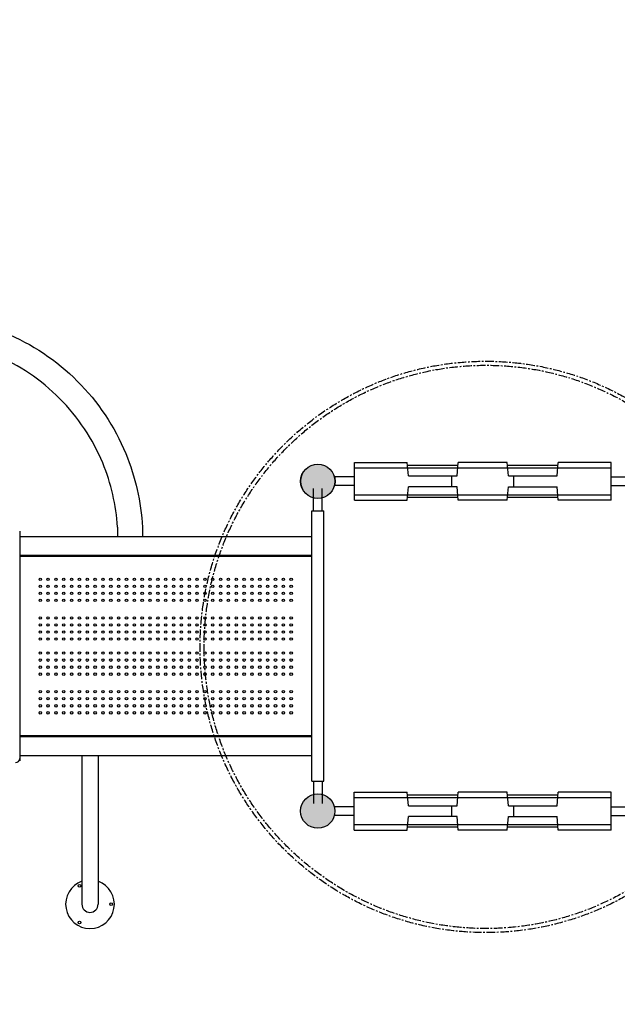
# Model space of a CAD drawing. Units: millimetres. Extents: x -971 to 19295, y 1058 to 14556.
# Drawn here: x 6355 to 8565, y 6020 to 9662 of the extents above; entities that cross this region are included whole.
import ezdxf

# ---------------------------------------------------------------- set-up
doc = ezdxf.new("R2010")
doc.units = ezdxf.units.MM
doc.linetypes.add('CENTER', pattern=[50.8, 31.75, -6.35, 6.35, -6.35])
doc.layers.add('DIM', color=4, linetype='Continuous')
doc.dimstyles.new('Qitele', dxfattribs={"dimscale": 85, "dimtxt": 4, "dimasz": 5, "dimexe": 4, "dimexo": 0, "dimgap": 3, "dimtad": 1, "dimdec": 0, "dimrnd": 10, "dimzin": 1, "dimtxsty": 'Standard', "dimblk": 'OBLIQUE', "dimcen": 5, "dimdle": 4, "dimclrd": 256, "dimclre": 256, "dimclrt": 256, "dimadec": 0, "dimazin": 0, "dimtfac": 1, "dimtdec": 0, "dimtmove": 0, "dimatfit": 3, "dimldrblk": 'OBLIQUE', "dimfxl": 6, "dimfxlon": 1, "dimlwd": 40, "dimlwe": 30, "dimarcsym": 0})

# ---------------------------------------------------------------- blocks, each defined once
blk = doc.blocks.new('_Oblique')
at = {"color": 0, "linetype": 'ByBlock', "lineweight": -2}
blk.add_line((-0.5, -0.5), (0.5, 0.5), dxfattribs=at)
blk = doc.blocks.new('*D6')
at = {"lineweight": 30, "transparency": 16777216}
for p, q in [((3623.8, 12729.7), (3623.8, 13579.7)), ((15364.7, 12729.7), (15364.7, 13579.7))]:
    blk.add_line(p, q, dxfattribs=at)
at = {"lineweight": 40, "transparency": 16777216}
blk.add_line((3283.8, 13239.7), (15704.7, 13239.7), dxfattribs=at)
at = {"layer": 'Defpoints', "color": 0, "transparency": 16777216}
for p in [(15364.7, 13239.7), (3623.8, 8632.6), (15364.7, 8262.3)]:
    blk.add_point(p, dxfattribs=at)
at = {"lineweight": 40, "transparency": 16777216, "xscale": 425, "yscale": 425, "zscale": 425, "rotation": 180}
blk.add_blockref('_Oblique', (3623.8, 13239.7), dxfattribs=at)
at = {"lineweight": 40, "transparency": 16777216, "xscale": 425, "yscale": 425, "zscale": 425}
blk.add_blockref('_Oblique', (15364.7, 13239.7), dxfattribs=at)
at = {"transparency": 16777216, "insert": (9494.3, 13672.3), "char_height": 340, "attachment_point": 5}
blk.add_mtext('11740', dxfattribs=at)
blk = doc.blocks.new('*D7')
at = {"lineweight": 30, "transparency": 16777216}
for p, q in [((5192.2, 11856), (5192.2, 12706)), ((13868.7, 11856), (13868.7, 12706))]:
    blk.add_line(p, q, dxfattribs=at)
at = {"lineweight": 40, "transparency": 16777216}
blk.add_line((4852.2, 12366), (14208.7, 12366), dxfattribs=at)
at = {"layer": 'Defpoints', "color": 0, "transparency": 16777216}
for p in [(13868.7, 12366), (5192.2, 8349.7), (13868.7, 7356.4)]:
    blk.add_point(p, dxfattribs=at)
at = {"lineweight": 40, "transparency": 16777216, "xscale": 425, "yscale": 425, "zscale": 425, "rotation": 180}
blk.add_blockref('_Oblique', (5192.2, 12366), dxfattribs=at)
at = {"lineweight": 40, "transparency": 16777216, "xscale": 425, "yscale": 425, "zscale": 425}
blk.add_blockref('_Oblique', (13868.7, 12366), dxfattribs=at)
at = {"transparency": 16777216, "insert": (9461.5, 12798.6), "char_height": 340, "attachment_point": 5}
blk.add_mtext('8680', dxfattribs=at)
blk = doc.blocks.new('*D8')
at = {"lineweight": 40, "transparency": 16777216}
blk.add_line((2868.8, 10687.3), (2868.8, 3454.7), dxfattribs=at)
at = {"lineweight": 30, "transparency": 16777216}
for p, q in [((3378.8, 10347.3), (2528.8, 10347.3)), ((3378.8, 3794.7), (2528.8, 3794.7))]:
    blk.add_line(p, q, dxfattribs=at)
at = {"layer": 'Defpoints', "color": 0, "transparency": 16777216}
for p in [(10073.3, 10347.3), (2868.8, 3794.7), (10098, 3794.7)]:
    blk.add_point(p, dxfattribs=at)
at = {"lineweight": 40, "transparency": 16777216, "xscale": 425, "yscale": 425, "zscale": 425}
for p, rotation in [((2868.8, 10347.3), 90), ((2868.8, 3794.7), 270)]:
    blk.add_blockref('_Oblique', p, dxfattribs=dict(at, rotation=rotation))
at = {"transparency": 16777216, "insert": (2436.2, 7146.6), "char_height": 340, "attachment_point": 5, "rotation": 90}
blk.add_mtext('6550', dxfattribs=at)
blk = doc.blocks.new('*D9')
at = {"lineweight": 40, "transparency": 16777216}
blk.add_line((2001.6, 1470), (2001.6, 12129.9), dxfattribs=at)
at = {"lineweight": 30, "transparency": 16777216}
for p, q in [((2511.6, 11789.9), (1661.6, 11789.9)), ((2511.6, 1810), (1661.6, 1810))]:
    blk.add_line(p, q, dxfattribs=at)
at = {"layer": 'Defpoints', "color": 0, "transparency": 16777216}
for p in [(2001.6, 11789.9), (9162.5, 11789.9), (9662.8, 1810)]:
    blk.add_point(p, dxfattribs=at)
at = {"lineweight": 40, "transparency": 16777216, "xscale": 425, "yscale": 425, "zscale": 425}
for p, rotation in [((2001.6, 11789.9), 90), ((2001.6, 1810), 270)]:
    blk.add_blockref('_Oblique', p, dxfattribs=dict(at, rotation=rotation))
at = {"transparency": 16777216, "insert": (1569, 7146.6), "char_height": 340, "attachment_point": 5, "rotation": 90}
blk.add_mtext('9980', dxfattribs=at)
blk = doc.blocks.new('海盗船-山字围板')
h = blk.add_hatch(color=256)
edge = h.paths.add_edge_path()
edge.add_arc((-518.1, 27.3), 63.5, 0, 360)
edge = h.paths.add_edge_path()
edge.add_arc((701.9, 27.3), 63.5, 0, 360)
at = {"color": 7, "linetype": 'Continuous'}
for p, q in [((-383.1, -42.7), (-383.1, 97.3)), ((-383.1, 97.3), (-187.5, 97.3)), ((-383.1, 77.3), (566.9, 77.3)), ((-183.1, 47.3), (-187.5, 97.3)), ((-186.6, 87.3), (0.4, 87.3)), ((-3.1, 47.3), (1.2, 97.3)), ((182.5, 97.3), (1.2, 97.3)), ((186.9, 47.3), (182.5, 97.3)), ((183.4, 87.3), (370.4, 87.3)), ((366.9, 47.3), (371.2, 97.3)), ((566.9, 97.3), (371.2, 97.3)), ((566.9, -42.7), (566.9, 97.3)), ((-183.1, 47.3), (-3.1, 47.3)), ((-23.1, 7.3), (-23.1, 47.3)), ((186.9, 47.3), (366.9, 47.3)), ((206.9, 7.3), (206.9, 47.3)), ((-187.5, -42.7), (-183.1, 7.3)), ((-3.1, 7.3), (-183.1, 7.3)), ((1.2, -42.7), (-3.1, 7.3)), ((182.5, -42.7), (186.9, 7.3)), ((186.9, 7.3), (366.9, 7.3)), ((371.2, -42.7), (366.9, 7.3)), ((-383.1, -22.7), (566.9, -22.7)), ((0.4, -32.7), (-186.6, -32.7)), ((370.4, -32.7), (183.4, -32.7)), ((-383.1, -42.7), (-187.5, -42.7)), ((182.5, -42.7), (1.2, -42.7)), ((566.9, -42.7), (371.2, -42.7))]:
    blk.add_line(p, q, dxfattribs=at)
for p, q in [((-383.1, 43.3), (-456.7, 43.3)), ((566.9, 43.3), (640.4, 43.3)), ((-383.1, 11.3), (-456.7, 11.3)), ((566.9, 11.3), (640.4, 11.3))]:
    blk.add_line(p, q)
for centre in [(-518.1, 27.3), (701.9, 27.3)]:
    blk.add_circle(centre, 63.5)

msp = doc.modelspace()

# ---------------------------------------------------------------- hatches: boundary and pattern name
h = msp.add_hatch(color=256)
edge = h.paths.add_edge_path()
edge.add_arc((7457, 7954.3), 63.5, -45, 315)
h = msp.add_hatch(color=256)
edge = h.paths.add_edge_path()
edge.add_arc((7457, 7954.3), 63.5, 0, 360)
h = msp.add_hatch(color=256)
edge = h.paths.add_edge_path()
edge.add_arc((7457, 6734.3), 63.5, -45, 315)
h = msp.add_hatch(color=256)
edge = h.paths.add_edge_path()
edge.add_arc((7457, 6734.3), 63.5, 0, 360)
h = msp.add_hatch(color=256)
edge = h.paths.add_edge_path()
edge.add_arc((7457, 6734.3), 63.5, 0, 360)
edge = h.paths.add_edge_path()
edge.add_arc((8677, 6734.3), 63.5, 0, 360)

# ---------------------------------------------------------------- linework, layer by layer
for p, q in [((7441, 7844.8), (7441, 7927.3)), ((7473, 7844.8), (7473, 7927.3)), ((7434.5, 6844.8), (7434.5, 7844.8)), ((7434.5, 7844.8), (7479.5, 7844.8)), ((7479.5, 6844.8), (7479.5, 7844.8)), ((6354.5, 7769.8), (6354.5, 6919.8)), ((6716.2, 7784.8), (6716.2, 7749.8)), ((6808.5, 7784.8), (6808.5, 7749.8)), ((6354.5, 7749.8), (7434.5, 7749.8)), ((6354.5, 7679.8), (6354.5, 7009.8)), ((7434.5, 7679.8), (6354.5, 7679.8)), ((6354.5, 7679.8), (7434.5, 7679.8)), ((6354.5, 7677.3), (7434.5, 7677.3)), ((7434.5, 7009.8), (7434.5, 7679.8)), ((7434.5, 7012.3), (6354.5, 7012.3)), ((6354.5, 7009.8), (7434.5, 7009.8)), ((6354.5, 7009.8), (7434.5, 7009.8)), ((6354.5, 6939.8), (7434.5, 6939.8)), ((6584.5, 6939.8), (6584.5, 6389.8)), ((6644.5, 6939.8), (6644.5, 6389.8)), ((7434.5, 6844.8), (7479.5, 6844.8)), ((7441, 6844.8), (7441, 6762.3)), ((7473, 6844.8), (7473, 6762.3)), ((7592, 6750.3), (7518.5, 6750.3)), ((8542, 6750.3), (8615.6, 6750.3)), ((7592, 6718.3), (7518.5, 6718.3)), ((8542, 6718.3), (8615.6, 6718.3))]:
    msp.add_line(p, q)
at = {"color": 7, "linetype": 'Continuous'}
for p, q in [((7592, 6664.3), (7592, 6804.3)), ((7592, 6804.3), (7787.7, 6804.3)), ((7592, 6784.3), (8542, 6784.3)), ((7792, 6754.3), (7787.7, 6804.3)), ((7788.5, 6794.3), (7975.5, 6794.3)), ((7972, 6754.3), (7976.4, 6804.3)), ((8157.7, 6804.3), (7976.4, 6804.3)), ((8162, 6754.3), (8157.7, 6804.3)), ((8158.5, 6794.3), (8345.5, 6794.3)), ((8342, 6754.3), (8346.4, 6804.3)), ((8542, 6804.3), (8346.4, 6804.3)), ((8542, 6664.3), (8542, 6804.3)), ((7792, 6754.3), (7972, 6754.3)), ((7952, 6714.3), (7952, 6754.3)), ((8162, 6754.3), (8342, 6754.3)), ((8182, 6714.3), (8182, 6754.3)), ((7787.7, 6664.3), (7792, 6714.3)), ((7972, 6714.3), (7792, 6714.3)), ((7976.4, 6664.3), (7972, 6714.3)), ((8157.7, 6664.3), (8162, 6714.3)), ((8162, 6714.3), (8342, 6714.3)), ((8346.4, 6664.3), (8342, 6714.3)), ((7592, 6684.3), (8542, 6684.3)), ((7975.5, 6674.3), (7788.5, 6674.3)), ((8345.5, 6674.3), (8158.5, 6674.3)), ((7592, 6664.3), (7787.7, 6664.3)), ((8157.7, 6664.3), (7976.4, 6664.3)), ((8542, 6664.3), (8346.4, 6664.3))]:
    msp.add_line(p, q, dxfattribs=at)
at = {"color": 0, "linetype": 'CENTER'}
for radius in [1056.8, 1041.8]:
    msp.add_circle((8078.3, 7341.7), radius, dxfattribs=at)
for centre, radius in [((7457, 7954.3), 63.5), ((7457, 7954.3), 63.5), ((6430.5, 7591.8), 4.5), ((6459.5, 7591.8), 4.5), ((6488.5, 7591.8), 4.5), ((6517.5, 7591.8), 4.5), ((6546.5, 7591.8), 4.5), ((6575.5, 7591.8), 4.5), ((6604.5, 7591.8), 4.5), ((6633.5, 7591.8), 4.5), ((6662.5, 7591.8), 4.5), ((6691.5, 7591.8), 4.5), ((6720.5, 7591.8), 4.5), ((6749.5, 7591.8), 4.5), ((6778.5, 7591.8), 4.5), ((6807.5, 7591.8), 4.5), ((6836.5, 7591.8), 4.5), ((6865.5, 7591.8), 4.5), ((6894.5, 7591.8), 4.5), ((6923.5, 7591.8), 4.5), ((6952.5, 7591.8), 4.5), ((6981.5, 7591.8), 4.5), ((7010.5, 7591.8), 4.5), ((7039.5, 7591.8), 4.5), ((7068.5, 7591.8), 4.5), ((7097.5, 7591.8), 4.5), ((7126.5, 7591.8), 4.5), ((7155.5, 7591.8), 4.5), ((7184.5, 7591.8), 4.5), ((7213.5, 7591.8), 4.5), ((7242.5, 7591.8), 4.5), ((7271.5, 7591.8), 4.5), ((7300.5, 7591.8), 4.5), ((7329.5, 7591.8), 4.5), ((7358.5, 7591.8), 4.5), ((6430.5, 7565.8), 4.5), ((6430.5, 7539.8), 4.5), ((6459.5, 7565.8), 4.5), ((6459.5, 7539.8), 4.5), ((6488.5, 7565.8), 4.5), ((6488.5, 7539.8), 4.5), ((6517.5, 7565.8), 4.5), ((6517.5, 7539.8), 4.5), ((6546.5, 7565.8), 4.5), ((6546.5, 7539.8), 4.5), ((6575.5, 7565.8), 4.5), ((6575.5, 7539.8), 4.5), ((6604.5, 7565.8), 4.5), ((6604.5, 7539.8), 4.5), ((6633.5, 7565.8), 4.5), ((6633.5, 7539.8), 4.5), ((6662.5, 7565.8), 4.5), ((6662.5, 7539.8), 4.5), ((6691.5, 7565.8), 4.5), ((6691.5, 7539.8), 4.5), ((6720.5, 7565.8), 4.5), ((6720.5, 7539.8), 4.5), ((6749.5, 7565.8), 4.5), ((6749.5, 7539.8), 4.5), ((6778.5, 7565.8), 4.5), ((6778.5, 7539.8), 4.5), ((6807.5, 7565.8), 4.5), ((6807.5, 7539.8), 4.5), ((6836.5, 7565.8), 4.5), ((6836.5, 7539.8), 4.5), ((6865.5, 7565.8), 4.5), ((6865.5, 7539.8), 4.5), ((6894.5, 7565.8), 4.5), ((6894.5, 7539.8), 4.5), ((6923.5, 7565.8), 4.5), ((6923.5, 7539.8), 4.5), ((6952.5, 7565.8), 4.5), ((6952.5, 7539.8), 4.5), ((6981.5, 7565.8), 4.5), ((6981.5, 7539.8), 4.5), ((7010.5, 7565.8), 4.5), ((7010.5, 7539.8), 4.5), ((7039.5, 7565.8), 4.5), ((7039.5, 7539.8), 4.5), ((7068.5, 7565.8), 4.5), ((7068.5, 7539.8), 4.5), ((7097.5, 7565.8), 4.5), ((7097.5, 7539.8), 4.5), ((7126.5, 7565.8), 4.5), ((7126.5, 7539.8), 4.5), ((7155.5, 7565.8), 4.5), ((7155.5, 7539.8), 4.5), ((7184.5, 7565.8), 4.5), ((7184.5, 7539.8), 4.5), ((7213.5, 7565.8), 4.5), ((7213.5, 7539.8), 4.5), ((7242.5, 7565.8), 4.5), ((7242.5, 7539.8), 4.5), ((7271.5, 7565.8), 4.5), ((7271.5, 7539.8), 4.5), ((7300.5, 7565.8), 4.5), ((7300.5, 7539.8), 4.5), ((7329.5, 7565.8), 4.5), ((7329.5, 7539.8), 4.5), ((7358.5, 7565.8), 4.5), ((7358.5, 7539.8), 4.5), ((6430.5, 7513.8), 4.5), ((6459.5, 7513.8), 4.5), ((6488.5, 7513.8), 4.5), ((6517.5, 7513.8), 4.5), ((6546.5, 7513.8), 4.5), ((6575.5, 7513.8), 4.5), ((6604.5, 7513.8), 4.5), ((6633.5, 7513.8), 4.5), ((6662.5, 7513.8), 4.5), ((6691.5, 7513.8), 4.5), ((6720.5, 7513.8), 4.5), ((6749.5, 7513.8), 4.5), ((6778.5, 7513.8), 4.5), ((6807.5, 7513.8), 4.5), ((6836.5, 7513.8), 4.5), ((6865.5, 7513.8), 4.5), ((6894.5, 7513.8), 4.5), ((6923.5, 7513.8), 4.5), ((6952.5, 7513.8), 4.5), ((6981.5, 7513.8), 4.5), ((7010.5, 7513.8), 4.5), ((7039.5, 7513.8), 4.5), ((7068.5, 7513.8), 4.5), ((7097.5, 7513.8), 4.5), ((7126.5, 7513.8), 4.5), ((7155.5, 7513.8), 4.5), ((7184.5, 7513.8), 4.5), ((7213.5, 7513.8), 4.5), ((7242.5, 7513.8), 4.5), ((7271.5, 7513.8), 4.5), ((7300.5, 7513.8), 4.5), ((7329.5, 7513.8), 4.5), ((7358.5, 7513.8), 4.5), ((6430.5, 7448.8), 4.5), ((6459.5, 7448.8), 4.5), ((6488.5, 7448.8), 4.5), ((6517.5, 7448.8), 4.5), ((6546.5, 7448.8), 4.5), ((6575.5, 7448.8), 4.5), ((6604.5, 7448.8), 4.5), ((6633.5, 7448.8), 4.5), ((6662.5, 7448.8), 4.5), ((6691.5, 7448.8), 4.5), ((6720.5, 7448.8), 4.5), ((6749.5, 7448.8), 4.5), ((6778.5, 7448.8), 4.5), ((6807.5, 7448.8), 4.5), ((6836.5, 7448.8), 4.5), ((6865.5, 7448.8), 4.5), ((6894.5, 7448.8), 4.5), ((6923.5, 7448.8), 4.5), ((6952.5, 7448.8), 4.5), ((6981.5, 7448.8), 4.5), ((7010.5, 7448.8), 4.5), ((7039.5, 7448.8), 4.5), ((7068.5, 7448.8), 4.5), ((7097.5, 7448.8), 4.5), ((7126.5, 7448.8), 4.5), ((7155.5, 7448.8), 4.5), ((7184.5, 7448.8), 4.5), ((7213.5, 7448.8), 4.5), ((7242.5, 7448.8), 4.5), ((7271.5, 7448.8), 4.5), ((7300.5, 7448.8), 4.5), ((7329.5, 7448.8), 4.5), ((7358.5, 7448.8), 4.5), ((6430.5, 7422.8), 4.5), ((6430.5, 7396.8), 4.5), ((6459.5, 7422.8), 4.5), ((6459.5, 7396.8), 4.5), ((6488.5, 7422.8), 4.5), ((6488.5, 7396.8), 4.5), ((6517.5, 7422.8), 4.5), ((6517.5, 7396.8), 4.5), ((6546.5, 7422.8), 4.5), ((6546.5, 7396.8), 4.5), ((6575.5, 7422.8), 4.5), ((6575.5, 7396.8), 4.5), ((6604.5, 7422.8), 4.5), ((6604.5, 7396.8), 4.5), ((6633.5, 7422.8), 4.5), ((6633.5, 7396.8), 4.5), ((6662.5, 7422.8), 4.5), ((6662.5, 7396.8), 4.5), ((6691.5, 7422.8), 4.5), ((6691.5, 7396.8), 4.5), ((6720.5, 7422.8), 4.5), ((6720.5, 7396.8), 4.5), ((6749.5, 7422.8), 4.5), ((6749.5, 7396.8), 4.5), ((6778.5, 7422.8), 4.5), ((6778.5, 7396.8), 4.5), ((6807.5, 7422.8), 4.5), ((6807.5, 7396.8), 4.5), ((6836.5, 7422.8), 4.5), ((6836.5, 7396.8), 4.5), ((6865.5, 7422.8), 4.5), ((6865.5, 7396.8), 4.5), ((6894.5, 7422.8), 4.5), ((6894.5, 7396.8), 4.5), ((6923.5, 7422.8), 4.5), ((6923.5, 7396.8), 4.5), ((6952.5, 7422.8), 4.5), ((6952.5, 7396.8), 4.5), ((6981.5, 7422.8), 4.5), ((6981.5, 7396.8), 4.5), ((7010.5, 7422.8), 4.5), ((7010.5, 7396.8), 4.5), ((7039.5, 7422.8), 4.5), ((7039.5, 7396.8), 4.5), ((7068.5, 7422.8), 4.5), ((7068.5, 7396.8), 4.5), ((7097.5, 7422.8), 4.5), ((7097.5, 7396.8), 4.5), ((7126.5, 7422.8), 4.5), ((7126.5, 7396.8), 4.5), ((7155.5, 7422.8), 4.5), ((7155.5, 7396.8), 4.5), ((7184.5, 7422.8), 4.5), ((7184.5, 7396.8), 4.5), ((7213.5, 7422.8), 4.5), ((7213.5, 7396.8), 4.5), ((7242.5, 7422.8), 4.5), ((7242.5, 7396.8), 4.5), ((7271.5, 7422.8), 4.5), ((7271.5, 7396.8), 4.5), ((7300.5, 7422.8), 4.5), ((7300.5, 7396.8), 4.5), ((7329.5, 7422.8), 4.5), ((7329.5, 7396.8), 4.5), ((7358.5, 7422.8), 4.5), ((7358.5, 7396.8), 4.5), ((6430.5, 7370.8), 4.5), ((6459.5, 7370.8), 4.5), ((6488.5, 7370.8), 4.5), ((6517.5, 7370.8), 4.5), ((6546.5, 7370.8), 4.5), ((6575.5, 7370.8), 4.5), ((6604.5, 7370.8), 4.5), ((6633.5, 7370.8), 4.5), ((6662.5, 7370.8), 4.5), ((6691.5, 7370.8), 4.5), ((6720.5, 7370.8), 4.5), ((6749.5, 7370.8), 4.5), ((6778.5, 7370.8), 4.5), ((6807.5, 7370.8), 4.5), ((6836.5, 7370.8), 4.5), ((6865.5, 7370.8), 4.5), ((6894.5, 7370.8), 4.5), ((6923.5, 7370.8), 4.5), ((6952.5, 7370.8), 4.5), ((6981.5, 7370.8), 4.5), ((7010.5, 7370.8), 4.5), ((7039.5, 7370.8), 4.5), ((7068.5, 7370.8), 4.5), ((7097.5, 7370.8), 4.5), ((7126.5, 7370.8), 4.5), ((7155.5, 7370.8), 4.5), ((7184.5, 7370.8), 4.5), ((7213.5, 7370.8), 4.5), ((7242.5, 7370.8), 4.5), ((7271.5, 7370.8), 4.5), ((7300.5, 7370.8), 4.5), ((7329.5, 7370.8), 4.5), ((7358.5, 7370.8), 4.5), ((6430.5, 7318.8), 4.5), ((6459.5, 7318.8), 4.5), ((6488.5, 7318.8), 4.5), ((6517.5, 7318.8), 4.5), ((6546.5, 7318.8), 4.5), ((6575.5, 7318.8), 4.5), ((6604.5, 7318.8), 4.5), ((6633.5, 7318.8), 4.5), ((6662.5, 7318.8), 4.5), ((6691.5, 7318.8), 4.5), ((6720.5, 7318.8), 4.5), ((6749.5, 7318.8), 4.5), ((6778.5, 7318.8), 4.5), ((6807.5, 7318.8), 4.5), ((6836.5, 7318.8), 4.5), ((6865.5, 7318.8), 4.5), ((6894.5, 7318.8), 4.5), ((6923.5, 7318.8), 4.5), ((6952.5, 7318.8), 4.5), ((6981.5, 7318.8), 4.5), ((7010.5, 7318.8), 4.5), ((7039.5, 7318.8), 4.5), ((7068.5, 7318.8), 4.5), ((7097.5, 7318.8), 4.5), ((7126.5, 7318.8), 4.5), ((7155.5, 7318.8), 4.5), ((7184.5, 7318.8), 4.5), ((7213.5, 7318.8), 4.5), ((7242.5, 7318.8), 4.5), ((7271.5, 7318.8), 4.5), ((7300.5, 7318.8), 4.5), ((7329.5, 7318.8), 4.5), ((7358.5, 7318.8), 4.5), ((6430.5, 7292.8), 4.5), ((6459.5, 7292.8), 4.5), ((6488.5, 7292.8), 4.5), ((6517.5, 7292.8), 4.5), ((6546.5, 7292.8), 4.5), ((6575.5, 7292.8), 4.5), ((6604.5, 7292.8), 4.5), ((6633.5, 7292.8), 4.5), ((6662.5, 7292.8), 4.5), ((6691.5, 7292.8), 4.5), ((6720.5, 7292.8), 4.5), ((6749.5, 7292.8), 4.5), ((6778.5, 7292.8), 4.5), ((6807.5, 7292.8), 4.5), ((6836.5, 7292.8), 4.5), ((6865.5, 7292.8), 4.5), ((6894.5, 7292.8), 4.5), ((6923.5, 7292.8), 4.5), ((6952.5, 7292.8), 4.5), ((6981.5, 7292.8), 4.5), ((7010.5, 7292.8), 4.5), ((7039.5, 7292.8), 4.5), ((7068.5, 7292.8), 4.5), ((7097.5, 7292.8), 4.5), ((7126.5, 7292.8), 4.5), ((7155.5, 7292.8), 4.5), ((7184.5, 7292.8), 4.5), ((7213.5, 7292.8), 4.5), ((7242.5, 7292.8), 4.5), ((7271.5, 7292.8), 4.5), ((7300.5, 7292.8), 4.5), ((7329.5, 7292.8), 4.5), ((7358.5, 7292.8), 4.5), ((6430.5, 7266.8), 4.5), ((6459.5, 7266.8), 4.5), ((6488.5, 7266.8), 4.5), ((6517.5, 7266.8), 4.5), ((6546.5, 7266.8), 4.5), ((6575.5, 7266.8), 4.5), ((6604.5, 7266.8), 4.5), ((6633.5, 7266.8), 4.5), ((6662.5, 7266.8), 4.5), ((6691.5, 7266.8), 4.5), ((6720.5, 7266.8), 4.5), ((6749.5, 7266.8), 4.5), ((6778.5, 7266.8), 4.5), ((6807.5, 7266.8), 4.5), ((6836.5, 7266.8), 4.5), ((6865.5, 7266.8), 4.5), ((6894.5, 7266.8), 4.5), ((6923.5, 7266.8), 4.5), ((6952.5, 7266.8), 4.5), ((6981.5, 7266.8), 4.5), ((7010.5, 7266.8), 4.5), ((7039.5, 7266.8), 4.5), ((7068.5, 7266.8), 4.5), ((7097.5, 7266.8), 4.5), ((7126.5, 7266.8), 4.5), ((7155.5, 7266.8), 4.5), ((7184.5, 7266.8), 4.5), ((7213.5, 7266.8), 4.5), ((7242.5, 7266.8), 4.5), ((7271.5, 7266.8), 4.5), ((7300.5, 7266.8), 4.5), ((7329.5, 7266.8), 4.5), ((7358.5, 7266.8), 4.5), ((6430.5, 7240.8), 4.5), ((6459.5, 7240.8), 4.5), ((6488.5, 7240.8), 4.5), ((6517.5, 7240.8), 4.5), ((6546.5, 7240.8), 4.5), ((6575.5, 7240.8), 4.5), ((6604.5, 7240.8), 4.5), ((6633.5, 7240.8), 4.5), ((6662.5, 7240.8), 4.5), ((6691.5, 7240.8), 4.5), ((6720.5, 7240.8), 4.5), ((6749.5, 7240.8), 4.5), ((6778.5, 7240.8), 4.5), ((6807.5, 7240.8), 4.5), ((6836.5, 7240.8), 4.5), ((6865.5, 7240.8), 4.5), ((6894.5, 7240.8), 4.5), ((6923.5, 7240.8), 4.5), ((6952.5, 7240.8), 4.5), ((6981.5, 7240.8), 4.5), ((7010.5, 7240.8), 4.5), ((7039.5, 7240.8), 4.5), ((7068.5, 7240.8), 4.5), ((7097.5, 7240.8), 4.5), ((7126.5, 7240.8), 4.5), ((7155.5, 7240.8), 4.5), ((7184.5, 7240.8), 4.5), ((7213.5, 7240.8), 4.5), ((7242.5, 7240.8), 4.5), ((7271.5, 7240.8), 4.5), ((7300.5, 7240.8), 4.5), ((7329.5, 7240.8), 4.5), ((7358.5, 7240.8), 4.5), ((6430.5, 7175.8), 4.5), ((6459.5, 7175.8), 4.5), ((6488.5, 7175.8), 4.5), ((6517.5, 7175.8), 4.5), ((6546.5, 7175.8), 4.5), ((6575.5, 7175.8), 4.5), ((6604.5, 7175.8), 4.5), ((6633.5, 7175.8), 4.5), ((6662.5, 7175.8), 4.5), ((6691.5, 7175.8), 4.5), ((6720.5, 7175.8), 4.5), ((6749.5, 7175.8), 4.5), ((6778.5, 7175.8), 4.5), ((6807.5, 7175.8), 4.5), ((6836.5, 7175.8), 4.5), ((6865.5, 7175.8), 4.5), ((6894.5, 7175.8), 4.5), ((6923.5, 7175.8), 4.5), ((6952.5, 7175.8), 4.5), ((6981.5, 7175.8), 4.5), ((7010.5, 7175.8), 4.5), ((7039.5, 7175.8), 4.5), ((7068.5, 7175.8), 4.5), ((7097.5, 7175.8), 4.5), ((7126.5, 7175.8), 4.5), ((7155.5, 7175.8), 4.5), ((7184.5, 7175.8), 4.5), ((7213.5, 7175.8), 4.5), ((7242.5, 7175.8), 4.5), ((7271.5, 7175.8), 4.5), ((7300.5, 7175.8), 4.5), ((7329.5, 7175.8), 4.5), ((7358.5, 7175.8), 4.5), ((6430.5, 7149.8), 4.5), ((6459.5, 7149.8), 4.5), ((6488.5, 7149.8), 4.5), ((6517.5, 7149.8), 4.5), ((6546.5, 7149.8), 4.5), ((6575.5, 7149.8), 4.5), ((6604.5, 7149.8), 4.5), ((6633.5, 7149.8), 4.5), ((6662.5, 7149.8), 4.5), ((6691.5, 7149.8), 4.5), ((6720.5, 7149.8), 4.5), ((6749.5, 7149.8), 4.5), ((6778.5, 7149.8), 4.5), ((6807.5, 7149.8), 4.5), ((6836.5, 7149.8), 4.5), ((6865.5, 7149.8), 4.5), ((6894.5, 7149.8), 4.5), ((6923.5, 7149.8), 4.5), ((6952.5, 7149.8), 4.5), ((6981.5, 7149.8), 4.5), ((7010.5, 7149.8), 4.5), ((7039.5, 7149.8), 4.5), ((7068.5, 7149.8), 4.5), ((7097.5, 7149.8), 4.5), ((7126.5, 7149.8), 4.5), ((7155.5, 7149.8), 4.5), ((7184.5, 7149.8), 4.5), ((7213.5, 7149.8), 4.5), ((7242.5, 7149.8), 4.5), ((7271.5, 7149.8), 4.5), ((7300.5, 7149.8), 4.5), ((7329.5, 7149.8), 4.5), ((7358.5, 7149.8), 4.5), ((6430.5, 7123.8), 4.5), ((6430.5, 7097.8), 4.5), ((6459.5, 7123.8), 4.5), ((6459.5, 7097.8), 4.5), ((6488.5, 7123.8), 4.5), ((6488.5, 7097.8), 4.5), ((6517.5, 7123.8), 4.5), ((6517.5, 7097.8), 4.5), ((6546.5, 7123.8), 4.5), ((6546.5, 7097.8), 4.5), ((6575.5, 7123.8), 4.5), ((6575.5, 7097.8), 4.5), ((6604.5, 7123.8), 4.5), ((6604.5, 7097.8), 4.5), ((6633.5, 7123.8), 4.5), ((6633.5, 7097.8), 4.5), ((6662.5, 7123.8), 4.5), ((6662.5, 7097.8), 4.5), ((6691.5, 7123.8), 4.5), ((6691.5, 7097.8), 4.5), ((6720.5, 7123.8), 4.5), ((6720.5, 7097.8), 4.5), ((6749.5, 7123.8), 4.5), ((6749.5, 7097.8), 4.5), ((6778.5, 7123.8), 4.5), ((6778.5, 7097.8), 4.5), ((6807.5, 7123.8), 4.5), ((6807.5, 7097.8), 4.5), ((6836.5, 7123.8), 4.5), ((6836.5, 7097.8), 4.5), ((6865.5, 7123.8), 4.5), ((6865.5, 7097.8), 4.5), ((6894.5, 7123.8), 4.5), ((6894.5, 7097.8), 4.5), ((6923.5, 7123.8), 4.5), ((6923.5, 7097.8), 4.5), ((6952.5, 7123.8), 4.5), ((6952.5, 7097.8), 4.5), ((6981.5, 7123.8), 4.5), ((6981.5, 7097.8), 4.5), ((7010.5, 7123.8), 4.5), ((7010.5, 7097.8), 4.5), ((7039.5, 7123.8), 4.5), ((7039.5, 7097.8), 4.5), ((7068.5, 7123.8), 4.5), ((7068.5, 7097.8), 4.5), ((7097.5, 7123.8), 4.5), ((7097.5, 7097.8), 4.5), ((7126.5, 7123.8), 4.5), ((7126.5, 7097.8), 4.5), ((7155.5, 7123.8), 4.5), ((7155.5, 7097.8), 4.5), ((7184.5, 7123.8), 4.5), ((7184.5, 7097.8), 4.5), ((7213.5, 7123.8), 4.5), ((7213.5, 7097.8), 4.5), ((7242.5, 7123.8), 4.5), ((7242.5, 7097.8), 4.5), ((7271.5, 7123.8), 4.5), ((7271.5, 7097.8), 4.5), ((7300.5, 7123.8), 4.5), ((7300.5, 7097.8), 4.5), ((7329.5, 7123.8), 4.5), ((7329.5, 7097.8), 4.5), ((7358.5, 7123.8), 4.5), ((7358.5, 7097.8), 4.5), ((7457, 6734.3), 63.5), ((7457, 6734.3), 63.5), ((7457, 6734.3), 63.5), ((6575.5, 6457.5), 5), ((6692.7, 6389.8), 5), ((6575.5, 6322.1), 5)]:
    msp.add_circle(centre, radius)
for radius, start, end in [(90, 109.4712, 70.5288), (30, 180, 0)]:
    msp.add_arc((6614.5, 6389.8), radius, start, end)
at = {"layer": 'DIM', "color": 0}
msp.add_arc((6339.5, 6929), 15, 270, 0, dxfattribs=at)
for points, knots in [([(5850.6, 6923.9), (5837, 6926.3), (5774.1, 6937.6), (5610, 6990.1), (5383, 7140.4), (5199.4, 7415.9), (5134.7, 7740.4), (5199.3, 8065), (5383.2, 8340.2), (5658.4, 8524.1), (5983, 8588.7), (6307.6, 8524.1), (6582.8, 8340.2), (6758.3, 8077.6), (6803.5, 7878.1), (6808.5, 7784.8)], [0, 0, 0, 0, 40.346233, 186.640578, 500.611168, 814.736432, 1128.826037, 1442.922191, 1757.017663, 2071.113002, 2385.208456, 2699.303863, 3013.399284, 3327.494705, 3598.607258, 3598.607258, 3598.607258, 3598.607258]), ([(6716.2, 7784.8), (6711.3, 7866.2), (6670.9, 8042), (6515.7, 8272.9), (6303.6, 8419.1), (6153.5, 8453.6), (6097, 8466.7)], [2120.60446, 2120.60446, 2120.60446, 2120.60446, 2363.510708, 2650.293479, 2937.07625, 3110.30412, 3110.30412, 3110.30412, 3110.30412])]:
    msp.add_open_spline(points, degree=3, knots=knots, dxfattribs=at)

# ---------------------------------------------------------------- block references
msp.add_blockref('海盗船-山字围板', (7975.2, 7926.9))

# ---------------------------------------------------------------- dimensions: what is measured, and where the dimension line sits
at = {"color": 0}
dim = msp.add_linear_dim(base=(15364.7, 13239.7), p1=(3623.8, 8632.6), p2=(15364.7, 8262.3), dimstyle='Qitele', dxfattribs=at)
dim.commit()
dim.dimension.update_dxf_attribs({"geometry": '*D6', "text_midpoint": (9494.3, 13672.3)})
dim = msp.add_linear_dim(base=(13868.6667, 12366.0222), p1=(5192.2286, 8349.7154), p2=(13868.6667, 7356.4032), dimstyle='Qitele', dxfattribs=at)
dim.commit()
dim.dimension.update_dxf_attribs({"geometry": '*D7', "text_midpoint": (9461.5097, 12366.0222), "dimtype": 160})
for base, p1, p2, picture, middle in [((2001.6, 11789.9), (9662.8, 1810), (9162.5, 11789.9), '*D9', (2001.6, 7146.6)), ((2868.8, 3794.7), (10073.3, 10347.3), (10098, 3794.7), '*D8', (2868.8, 7146.6))]:
    dim = msp.add_linear_dim(base=base, p1=p1, p2=p2, angle=90, dimstyle='Qitele', dxfattribs=at)
    dim.commit()
    dim.dimension.update_dxf_attribs({"geometry": picture, "text_midpoint": middle, "dimtype": 160})

doc.saveas('drawing.dxf')
